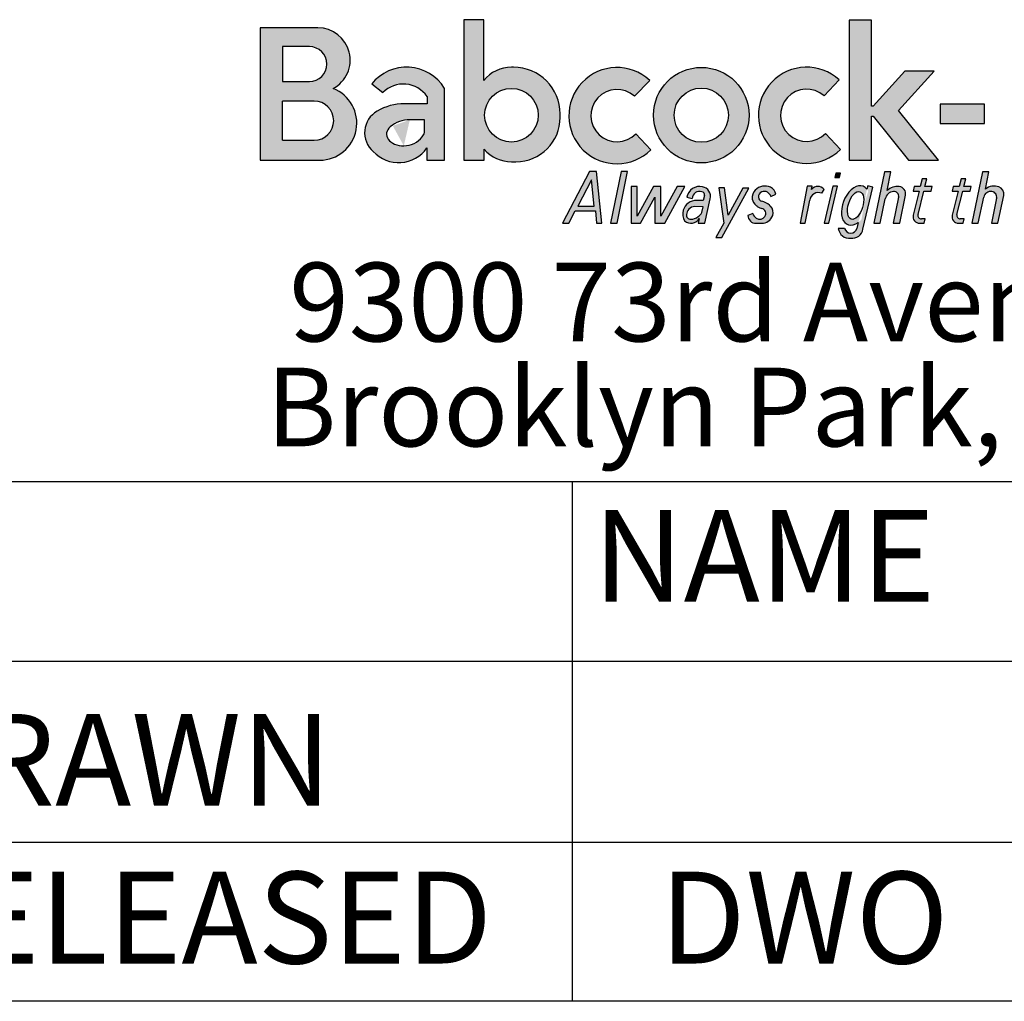
# Model space of a CAD drawing. Units: inches. Extents: x 0.1 to 10.8, y 0.2 to 8.4.
# Drawn here: x 6.9 to 7.7, y 0.4 to 1.2 of the extents above; entities that cross this region are included whole.
import ezdxf

# ---------------------------------------------------------------- set-up
doc = ezdxf.new("R2010")
doc.units = ezdxf.units.IN
doc.header["$MEASUREMENT"] = 0
doc.layers.add('BABCOCK', color=7, linetype='Continuous')
doc.layers.add('FORMAT', color=7, linetype='Continuous')
doc.styles.add('SLDTEXTSTYLE2', font='TXT', dxfattribs={"width": 0.605})
pattern_1 = [(45.0000000000001, (0, 0), (-3.535533905932744, 3.535533905932731), [0.5, -3])]

# ---------------------------------------------------------------- blocks, each defined once
blk = doc.blocks.new('SW_NOTE_2')
at = {"layer": 'FORMAT', "color": 0, "char_height": 0.06249999999999999, "attachment_point": 2, "style": 'SLDTEXTSTYLE2'}
for s, insert in [('9300 73rd Avenue North', (0.4882812499999996, 0.08056673373574787)), ('Brooklyn Park, MN 55428', (0.489265021376722, -0.002766598590485999))]:
    blk.add_mtext(s, dxfattribs=dict(at, insert=insert))

msp = doc.modelspace()

# ---------------------------------------------------------------- hatches: boundary and pattern name
at = {"layer": 'BABCOCK'}
h = msp.add_hatch(color=7, dxfattribs=at)
edge = h.paths.add_edge_path(flags=0)
edge.add_arc((7.28937260203651, 1.105554333523629), 0.02809338667556784, 90, 141.1627855572335)
edge.add_line((7.267489797533762, 1.123171973603887), (7.267489797533762, 1.1713877429735))
edge.add_line((7.267489797533762, 1.1713877429735), (7.251694976533373, 1.1713877429735))
edge.add_line((7.251694976533373, 1.1713877429735), (7.251694976533373, 1.059992689602326))
edge.add_line((7.251694976533373, 1.059992689602326), (7.26769426518057, 1.059992689602326))
edge.add_line((7.26769426518057, 1.059992689602326), (7.26769426518061, 1.068493165996689))
edge.add_arc((7.28953910633389, 1.087729132453999), 0.02910703506987164, 221.3662582317056, 270.0000000000008)
edge.add_line((7.28953910633389, 1.058622097384127), (7.292962840986697, 1.058622097384127))
edge.add_arc((7.292962840986649, 1.093794366436188), 0.03517226905206049, 270.0000000000789, 360.0000000000008)
edge.add_line((7.328135110038709, 1.093794366436188), (7.32813511003871, 1.096564012904065))
edge.add_arc((7.291051402743495, 1.096564012903981), 0.03708370729521516, 1.303656907152946e-10, 90)
edge.add_line((7.291051402743495, 1.133647720199196), (7.28937260203651, 1.133647720199196))
edge = h.paths.add_edge_path(flags=0)
edge.add_arc((7.289436285660622, 1.095572602171626), 0.02129507728472409, 0, 360)
for points in [[(7.575386767463214, 1.059848032905128), (7.575386767463214, 1.094864682688315), (7.576683598215058, 1.094864682688315), (7.604931359696221, 1.059848032905128), (7.628773608937259, 1.059848032905128), (7.596998334081205, 1.099237478760547), (7.625223381513123, 1.130535958944301), (7.60199271150148, 1.130535958944301), (7.576853509049146, 1.102659342202114), (7.575386767463214, 1.102659342202114), (7.575386767463214, 1.170977847168674), (7.557679269586054, 1.170977847168674), (7.557679269586054, 1.059848032905128)], [(7.630069450480748, 1.0890271489657), (7.665302829791915, 1.0890271489657), (7.665302829791915, 1.104441752414337), (7.630069450480748, 1.104441752414337)], [(7.381736255745929, 1.050856692544715), (7.376557253118597, 1.050856692544715), (7.368200226151762, 1.009749650693358), (7.373379228779097, 1.009749650693358)], [(7.549991844953755, 1.046023925778795), (7.550806625418301, 1.049533374648684), (7.54720383503087, 1.049533374648684), (7.546389054566324, 1.046023925778795)], [(7.391930799017254, 1.009749650693358), (7.403351906348044, 1.030525080816307), (7.403351906348044, 1.009749650693358), (7.411267525290175, 1.009749650693358), (7.427306731843771, 1.038925579553028), (7.421004939333703, 1.038925579553028), (7.40807306472963, 1.015402006101319), (7.40807306472963, 1.038925579553028), (7.402221103642024, 1.038925579553028), (7.389289229037952, 1.01540200610132), (7.389289229037952, 1.038925579553028), (7.384580581428133, 1.038925579553028), (7.384580581428133, 1.009749650693358)], [(7.458604373529889, 1.037812315581306), (7.454229491374996, 1.037812315581306), (7.45802174338688, 1.009749650693358), (7.451825235755253, 0.9984779668208013), (7.456452105316225, 0.9984779668208013), (7.477947694277731, 1.037579263524103), (7.473240347681308, 1.037579263524103), (7.461517524244924, 1.016255000290035)], [(7.548393452983653, 1.03913927999113), (7.544790662596222, 1.03913927999113), (7.537967341698871, 1.009749650693358), (7.541570132086302, 1.009749650693358)]]:
    msp.add_hatch(color=7, dxfattribs=at).paths.add_polyline_path(points, flags=0)
h = msp.add_hatch(dxfattribs=at)
h.set_pattern_fill('ACAD_ISO07W100', angle=45.0000000000001, style=0)
h.set_pattern_definition(pattern_1)
edge = h.paths.add_edge_path(flags=0)
edge.add_arc((7.135758740212418, 1.139314076543894), 0.02559594731606168, 298.0822711206835, 450.0000000000008)
edge.add_line((7.135758740212418, 1.164910023859954), (7.089882139071087, 1.164910023859954))
edge.add_line((7.089882139071087, 1.164910023859954), (7.089882139071087, 1.059849249566946))
edge.add_line((7.089882139071087, 1.059849249566946), (7.137192383998084, 1.059849249566945))
edge.add_arc((7.137192383998084, 1.08928088196563), 0.02943163239868484, 270.0000000000008, 428.8581137064889)
edge = h.paths.add_edge_path(flags=0)
edge.add_arc((7.132686646385988, 1.091218255464934), 0.01559892425565537, -90.0000000000008, 89.9999999999992, ccw=False)
edge.add_line((7.132686646385988, 1.075619331209279), (7.107495477009278, 1.075619331209279))
edge.add_line((7.107495477009278, 1.075619331209279), (7.107495477009278, 1.10681717972059))
edge.add_line((7.107495477009278, 1.10681717972059), (7.132686646385988, 1.10681717972059))
edge = h.paths.add_edge_path(flags=0)
edge.add_arc((7.129000133794276, 1.136160423772053), 0.01384526640106365, -90.0000000000008, 89.9999999999992, ccw=False)
edge.add_line((7.129000133794276, 1.122315157370989), (7.107495477009278, 1.122315157370989))
edge.add_line((7.107495477009278, 1.122315157370989), (7.107495477009278, 1.150005690173116))
edge.add_line((7.107495477009278, 1.150005690173116), (7.129000133794276, 1.150005690173116))
h = msp.add_hatch(color=7, dxfattribs=at)
edge = h.paths.add_edge_path(flags=0)
edge.add_arc((7.135758740212418, 1.139314076543894), 0.02559594731606168, 298.0822711206835, 450.0000000000008)
edge.add_line((7.135758740212418, 1.164910023859954), (7.089882139071087, 1.164910023859954))
edge.add_line((7.089882139071087, 1.164910023859954), (7.089882139071087, 1.059849249566946))
edge.add_line((7.089882139071087, 1.059849249566946), (7.137192383998084, 1.059849249566945))
edge.add_arc((7.137192383998084, 1.08928088196563), 0.02943163239868484, 270.0000000000008, 428.8581137064889)
edge = h.paths.add_edge_path(flags=0)
edge.add_arc((7.132686646385988, 1.091218255464934), 0.01559892425565537, -90.0000000000008, 89.9999999999992, ccw=False)
edge.add_line((7.132686646385988, 1.075619331209279), (7.107495477009278, 1.075619331209279))
edge.add_line((7.107495477009278, 1.075619331209279), (7.107495477009278, 1.10681717972059))
edge.add_line((7.107495477009278, 1.10681717972059), (7.132686646385988, 1.10681717972059))
edge = h.paths.add_edge_path(flags=0)
edge.add_arc((7.129000133794276, 1.136160423772053), 0.01384526640106365, -90.0000000000008, 89.9999999999992, ccw=False)
edge.add_line((7.129000133794276, 1.122315157370989), (7.107495477009278, 1.122315157370989))
edge.add_line((7.107495477009278, 1.122315157370989), (7.107495477009278, 1.150005690173116))
edge.add_line((7.107495477009278, 1.150005690173116), (7.129000133794276, 1.150005690173116))
h = msp.add_hatch(color=7, dxfattribs=at)
edge = h.paths.add_edge_path(flags=0)
edge.add_arc((7.204376117607092, 1.061830711578813), 0.04282181686886244, 90, 120.3250162606569)
edge.add_arc((7.192565448996483, 1.081644733421601), 0.01975650295974951, 119.7725789121125, 229.1239938055008)
edge.add_arc((7.199840114612736, 1.08560329078156), 0.02766387391847809, 223.0858041200616, 324.4840029044499)
edge.add_line((7.222357217551377, 1.069532509984471), (7.222357217551377, 1.059792192363738))
edge.add_line((7.222357217551377, 1.059792192363738), (7.236213162335048, 1.059792192363704))
edge.add_line((7.236213162335048, 1.059792192363704), (7.236213162335048, 1.116842759059508))
edge.add_arc((7.206080037767041, 1.098422603428449), 0.03531723842125022, 31.43713548233952, 141.4564588228675)
edge.add_line((7.178457194471541, 1.120429099241633), (7.187374386659491, 1.113569720635516))
edge.add_arc((7.203620755778787, 1.097370677957623), 0.02294239510688935, 34.648657872118804, 135.0835743261803, ccw=False)
edge.add_line((7.222494405122813, 1.110414406476699), (7.222494405122767, 1.104652528447675))
edge.add_line((7.222494405122767, 1.104652528447675), (7.204376117607092, 1.104652528447675))
edge = h.paths.add_edge_path(flags=0)
edge.add_ellipse((7.203882272225085, 1.080620514811848), major_axis=(-0.01365977502611226, -9.701431373056672e-05), ratio=0.6838746540250179, start_angle=-38.50194576442698, end_angle=89.99999999999818, ccw=False)
edge.add_arc((7.208734591608549, 1.067128711705283), 0.02475267053065739, 89.9999999999992, 129.0185422651363, ccw=False)
edge.add_line((7.208734591608549, 1.091881382235941), (7.220506693857625, 1.091881382235941))
edge.add_line((7.220506693857625, 1.091881382235941), (7.220506693857625, 1.081766001471613))
edge.add_arc((7.207922942856515, 1.086858018540653), 0.01357495587798819, 322.02513211444375, 337.96927366550165, ccw=False)
edge.add_arc((7.203815199686821, 1.090064438577959), 0.01878597146075092, 270.4069186543883, 322.0251321144432, ccw=False)
h = msp.add_hatch(color=7, dxfattribs=at)
edge = h.paths.add_edge_path(flags=0)
edge.add_arc((7.373281071781595, 1.095206960258312), 0.02074797288884579, 48.10602709561928, 316.2730300200571)
edge.add_line((7.388274425442041, 1.080865491539625), (7.400194787615989, 1.068067078744635))
edge.add_arc((7.373281071781595, 1.095206960258312), 0.03822199979842688, 47.17474411461143, 314.7602701039166, ccw=False)
edge.add_line((7.399263036676316, 1.123240132907881), (7.387135618974496, 1.110651373522531))
h = msp.add_hatch(color=7, dxfattribs=at)
edge = h.paths.add_edge_path(flags=0)
edge.add_arc((7.440253416348325, 1.095578041354048), 0.0379287776016065, 0, 360)
edge = h.paths.add_edge_path(flags=0)
edge.add_arc((7.440253416348325, 1.095578041354048), 0.02152714404415513, 0, 360)
h = msp.add_hatch(color=7, dxfattribs=at)
edge = h.paths.add_edge_path(flags=0)
edge.add_arc((7.523891213289529, 1.095483134779797), 0.03822199979842773, 47.17474411461221, 314.7602701039168)
edge.add_line((7.550804929123923, 1.068343253266119), (7.538884566949974, 1.081141666061108))
edge.add_arc((7.523891213289529, 1.095483134779797), 0.02074797288884703, 48.10602709561658, 316.2730300200536, ccw=False)
edge.add_line((7.537745760482431, 1.110927548044016), (7.549873178184249, 1.123516307429365))
h = msp.add_hatch(dxfattribs=at)
h.set_pattern_fill('ACAD_ISO07W100', angle=45.0000000000001, style=0)
h.set_pattern_definition(pattern_1)
h.paths.add_polyline_path([(7.340040604371843, 1.019538509134252), (7.356150590620235, 1.019538509134252), (7.357113244172637, 1.009749650693358), (7.361164379040619, 1.009749650693358), (7.357113244172634, 1.050944102891404), (7.351325908646944, 1.050944102891404), (7.329970781965799, 1.009749650693358), (7.334966078533654, 1.009749650693358)], flags=0)
h.paths.add_polyline_path([(7.355055876093082, 1.023469670818872), (7.342211380672468, 1.023469670818872), (7.353007767473893, 1.044296109670933)], flags=0)
h = msp.add_hatch(color=7, dxfattribs=at)
h.paths.add_polyline_path([(7.340040604371843, 1.019538509134252), (7.356150590620235, 1.019538509134252), (7.357113244172637, 1.009749650693358), (7.361164379040619, 1.009749650693358), (7.357113244172634, 1.050944102891404), (7.351325908646944, 1.050944102891404), (7.329970781965799, 1.009749650693358), (7.334966078533654, 1.009749650693358)], flags=0)
h.paths.add_polyline_path([(7.355055876093082, 1.023469670818872), (7.342211380672468, 1.023469670818872), (7.353007767473893, 1.044296109670933)], flags=0)
h = msp.add_hatch(color=7, dxfattribs=at)
edge = h.paths.add_edge_path(flags=0)
edge.add_arc((7.593662271972598, 1.027593564151263), 0.007434544938575591, 95.71118574298349, 168.365283769329)
edge.add_line((7.586380482888007, 1.029092899394374), (7.582397668478416, 1.009749650693358))
edge.add_line((7.582397668478416, 1.009749650693358), (7.577250132733109, 1.009749650693358))
edge.add_line((7.577250132733109, 1.009749650693358), (7.585665945142103, 1.050622545010558))
edge.add_line((7.585665945142103, 1.050622545010558), (7.590813480887407, 1.050622545010558))
edge.add_line((7.590813480887407, 1.050622545010558), (7.587785436365795, 1.035916306598277))
edge.add_arc((7.596230064401911, 1.025482145740128), 0.01342324310597403, 84.67035683039842, 128.9841146463135, ccw=False)
edge.add_arc((7.596955971467233, 1.033263413909629), 0.005608188698410576, -11.634716229806372, 84.67035683039882, ccw=False)
edge.add_line((7.602448930025685, 1.032132402525018), (7.597840275714353, 1.009749650693441))
edge.add_line((7.597840275714353, 1.009749650693441), (7.592692739969046, 1.009749650693441))
edge.add_line((7.592692739969046, 1.009749650693441), (7.596966484137926, 1.030505851671337))
edge.add_arc((7.593295416877008, 1.031261731917274), 0.003748078144913953, 348.3652837693473, 455.7111857429853)
h = msp.add_hatch(color=7, dxfattribs=at)
edge = h.paths.add_edge_path(flags=0)
edge.add_arc((7.670218535601041, 1.029282108442001), 0.005776279618821305, 80.8883274979661, 168.3652837693144)
edge.add_line((7.664560939846978, 1.030447018961492), (7.660299309453185, 1.009749650693358))
edge.add_line((7.660299309453185, 1.009749650693358), (7.655151773707879, 1.009749650693358))
edge.add_line((7.655151773707879, 1.009749650693358), (7.663567586116873, 1.050622545010558))
edge.add_line((7.663567586116873, 1.050622545010558), (7.668715121862177, 1.050622545010558))
edge.add_line((7.668715121862177, 1.050622545010558), (7.665897846118673, 1.036939942769604))
edge.add_arc((7.672822404648113, 1.028181867162582), 0.01116482866711119, 69.57593489814712, 128.3316031767362, ccw=False)
edge.add_arc((7.674656464907685, 1.033107173670149), 0.005909124981701359, -11.634716226880528, 69.57593490021469, ccw=False)
edge.add_line((7.68044417648218, 1.031915472037915), (7.675880188601191, 1.009749650693638))
edge.add_line((7.675880188601191, 1.009749650693638), (7.670732652855714, 1.009749650693638))
edge.add_line((7.670732652855714, 1.009749650693638), (7.674827301547299, 1.029636042536813))
edge.add_arc((7.670420816791439, 1.030543346746478), 0.004498923074748131, 348.3652837733589, 440.8883274979576)
h = msp.add_hatch(color=7, dxfattribs=at)
edge = h.paths.add_edge_path(flags=0)
edge.add_arc((7.615042045568701, 1.016042350342229), 0.002736500115322966, 166.1303135614752, 269.9999999978622)
edge.add_line((7.615042045568599, 1.013305850226867), (7.618154954211844, 1.013305850226867))
edge.add_line((7.618154954211844, 1.013305850226867), (7.617276880253034, 1.009749650693358))
edge.add_line((7.617276880253034, 1.009749650693358), (7.613601508512504, 1.009749650693356))
edge.add_arc((7.613601508512504, 1.01491423896291), 0.005164588269554161, 166.1303135614856, 270, ccw=False)
edge.add_line((7.608587501852564, 1.016152265298699), (7.613328810840661, 1.035354566700496))
edge.add_line((7.613328810840661, 1.035354566700496), (7.608447037611805, 1.035354566700496))
edge.add_line((7.608447037611805, 1.035354566700496), (7.609325111570716, 1.038910766234082))
edge.add_line((7.609325111570716, 1.038910766234082), (7.614206884799572, 1.038910766234082))
edge.add_line((7.614206884799572, 1.038910766234082), (7.615749943170846, 1.045160152637747))
edge.add_line((7.615749943170846, 1.045160152637747), (7.619412943170846, 1.045160152637747))
edge.add_line((7.619412943170846, 1.045160152637747), (7.617869884799572, 1.038910766234082))
edge.add_line((7.617869884799572, 1.038910766234082), (7.62371257079319, 1.038910766234082))
edge.add_line((7.62371257079319, 1.038910766234082), (7.62283449683428, 1.035354566700496))
edge.add_line((7.62283449683428, 1.035354566700496), (7.616991810840662, 1.035354566700496))
edge.add_line((7.616991810840662, 1.035354566700496), (7.612385332373605, 1.01669832890892))
h = msp.add_hatch(color=7, dxfattribs=at)
edge = h.paths.add_edge_path(flags=0)
edge.add_arc((7.644563286988754, 1.01491423896291), 0.005164588269553629, 166.130313561484, 270.0000000000008)
edge.add_line((7.644563286988754, 1.009749650693358), (7.648238658729284, 1.009749650693358))
edge.add_line((7.648238658729284, 1.009749650693358), (7.649116732688102, 1.013305850226905))
edge.add_line((7.649116732688102, 1.013305850226905), (7.646003824044859, 1.013305850226924))
edge.add_arc((7.646003824044953, 1.016042350342229), 0.00273650011530451, 166.1303135614789, 269.9999999980474, ccw=False)
edge.add_line((7.643347110849856, 1.01669832890892), (7.647953589316911, 1.035354566700496))
edge.add_line((7.647953589316911, 1.035354566700496), (7.653796275310529, 1.035354566700496))
edge.add_line((7.653796275310529, 1.035354566700496), (7.65467434926944, 1.038910766234082))
edge.add_line((7.65467434926944, 1.038910766234082), (7.648831663275822, 1.038910766234082))
edge.add_line((7.648831663275822, 1.038910766234082), (7.650374721647096, 1.045160152637747))
edge.add_line((7.650374721647096, 1.045160152637747), (7.646711721647099, 1.045160152637747))
edge.add_line((7.646711721647099, 1.045160152637747), (7.645168663275822, 1.038910766234082))
edge.add_line((7.645168663275822, 1.038910766234082), (7.640286890046966, 1.038910766234082))
edge.add_line((7.640286890046966, 1.038910766234082), (7.639408816088054, 1.035354566700495))
edge.add_line((7.639408816088054, 1.035354566700495), (7.644290589316913, 1.035354566700495))
edge.add_line((7.644290589316913, 1.035354566700495), (7.639549280328815, 1.016152265298699))
h = msp.add_hatch(color=7, dxfattribs=at)
edge = h.paths.add_edge_path(flags=0)
edge.add_arc((7.436552908380458, 1.016830489847411), 0.01113140618537246, 90, 163.0437830153655)
edge.add_arc((7.436795849603543, 1.017247373837175), 0.01125200996662936, 165.4357686467199, 209.8079811479226)
edge.add_arc((7.432032677729344, 1.017265982770737), 0.007516332077378009, 228.2993632976123, 331.1781919428447)
edge.add_line((7.438617911019546, 1.013642455426972), (7.437724480424945, 1.009749650693358))
edge.add_line((7.437724480424945, 1.009749650693358), (7.442934052311152, 1.009749650693358))
edge.add_line((7.442934052311152, 1.009749650693358), (7.447383368133721, 1.029135955348842))
edge.add_arc((7.439541500720957, 1.030935728197673), 0.008045748369589285, 347.0740008752949, 437.4826255467029)
edge.add_arc((7.439036585034414, 1.028661464642378), 0.01037538666113933, 77.48262554670397, 170.0692857517224)
edge.add_line((7.428816652589463, 1.03045077433854), (7.433055766119679, 1.029477863036524))
edge.add_arc((7.43880305148625, 1.029349550561434), 0.005748717524462135, 69.88593749932238, 178.7210410291643, ccw=False)
edge.add_arc((7.440521491039985, 1.03244881196214), 0.002313328027510636, -12.92599912216491, 83.58445520376557, ccw=False)
edge.add_line((7.442776198848521, 1.031931338038975), (7.441865179371703, 1.027961896032783))
edge.add_line((7.441865179371703, 1.027961896032783), (7.436552908380458, 1.027961896032783))
edge = h.paths.add_edge_path(flags=0)
edge.add_arc((7.430390887625385, 1.024825114758767), 0.01224894973906366, 306.9166280643251, 327.38645730390004, ccw=False)
edge.add_arc((7.431581059402078, 1.023240912527214), 0.01026748422876586, 271.425279623009, 306.91662806433106, ccw=False)
edge.add_arc((7.431753359602259, 1.016315929011796), 0.003340357548258756, 172.8755440296532, 271.4252796229962, ccw=False)
edge.add_arc((7.435910783250096, 1.01579629235258), 0.007530130053443347, 137.2202843339061, 172.8755440296566, ccw=False)
edge.add_arc((7.43508206723514, 1.016563147006583), 0.006401043567025979, 88.75463573322838, 137.2202843339092, ccw=False)
edge.add_line((7.43522118748664, 1.02296267857558), (7.441763568910297, 1.022820452892458))
edge.add_line((7.441763568910297, 1.022820452892458), (7.440708484546464, 1.018223299592903))
h = msp.add_hatch(color=7, dxfattribs=at)
edge = h.paths.add_edge_path(flags=0)
edge.add_arc((7.487281180428337, 1.019225595147723), 0.006404112151162569, 194.2077517987996, 238.6713887855781)
edge.add_arc((7.486622419152515, 1.018143341007639), 0.005137131313795245, 238.67138878558, 325.0901491000977)
edge.add_arc((7.487492160912587, 1.017536378417089), 0.004076539820566129, 325.0901491010164, 441.3780918332088)
edge.add_arc((7.488989809218729, 1.027413571179863), 0.005913549634569163, 235.825614591599, 261.3780918296212, ccw=False)
edge.add_arc((7.50862198020002, 1.056329231775996), 0.04086405127831663, 232.5408560078209, 235.82561458717362, ccw=False)
edge.add_arc((7.488579267752996, 1.030170459301646), 0.007909663109233647, 188.6421684214278, 232.5408560112779, ccw=False)
edge.add_arc((7.488976924667582, 1.030230898649722), 0.008311886848603919, 134.7427355252075, 188.6421684218868, ccw=False)
edge.add_arc((7.490844529855726, 1.028346446188761), 0.01096501900068418, 66.76973911898477, 134.7427355251306, ccw=False)
edge.add_arc((7.492384199682934, 1.031933531600788), 0.007061461017255063, 6.722476511826073, 66.76973911898352, ccw=False)
edge.add_line((7.499397111774877, 1.032760148615426), (7.495575515055227, 1.030894142333558))
edge.add_arc((7.490197509121436, 1.02951154975669), 0.005552883040142415, 14.41754300859444, 110.4980083625605)
edge.add_arc((7.489687423466265, 1.030875980398407), 0.004096223041492062, 110.4980083652461, 187.1096919276613)
edge.add_arc((7.489353871504113, 1.030834377006407), 0.003760086531011623, 187.1096919277916, 255.8592946902006)
edge.add_arc((7.484998293468702, 1.013546086375896), 0.01406843143732713, 48.46310254923418, 75.85929469000808, ccw=False)
edge.add_arc((7.316747357034192, 0.8236195934835768), 0.267801461044167, 48.24057750455921, 48.46310254922679, ccw=False)
edge.add_arc((7.490554165662183, 1.018289218237111), 0.006831980975848184, -20.583566575927875, 48.24057750421139, ccw=False)
edge.add_arc((7.488088852946501, 1.019215061458954), 0.009465410765597189, 270, 339.4164334237693, ccw=False)
edge.add_line((7.488088852946501, 1.009749650693357), (7.483662497051372, 1.009749650693356))
edge.add_arc((7.483662497051458, 1.016186451996088), 0.006436801302731874, 183.2709445551908, 269.999999999241, ccw=False)
edge.add_line((7.477236182072262, 1.015819182614009), (7.481072956284282, 1.017653779184629))
h = msp.add_hatch(color=7, dxfattribs=at)
edge = h.paths.add_edge_path(flags=0)
edge.add_arc((7.533451375564544, 1.026885573696593), 0.007232755119966407, 69.38646023445287, 169.3972336803269)
edge.add_line((7.526342109130854, 1.028216392016353), (7.52288522959368, 1.009749650693358))
edge.add_line((7.52288522959368, 1.009749650693358), (7.518761760505751, 1.009749650693358))
edge.add_line((7.518761760505751, 1.009749650693358), (7.524272011090057, 1.039185554105959))
edge.add_line((7.524272011090057, 1.039185554105959), (7.528395480177984, 1.039185554105959))
edge.add_line((7.528395480177984, 1.039185554105959), (7.527904221219045, 1.036561235838643))
edge.add_arc((7.532875405832073, 1.032824178800305), 0.006219185779875642, 37.82836189646622, 143.066213210234, ccw=False)
edge.add_line((7.537787639182144, 1.036638393697116), (7.535997759888098, 1.033655261540368))
h = msp.add_hatch(color=7, dxfattribs=at)
edge = h.paths.add_edge_path(flags=0)
edge.add_arc((7.558930040744994, 1.006889206564747), 0.005035337027232249, 193.1996166425666, 346.7395739934854)
edge.add_line((7.563831123275861, 1.005734213489682), (7.564932662418538, 1.01040847030195))
edge.add_ellipse((7.562824113819925, 1.023904202304353), major_axis=(0.006284642478374628, 0.0151337225716661), ratio=0.6183906330246044, start_angle=-19.038025744381002, end_angle=224.6633306312726, ccw=False)
edge.add_line((7.571817719354208, 1.036942430153186), (7.572406970349355, 1.039442850130551))
edge.add_line((7.572406970349355, 1.039442850130551), (7.576531329628871, 1.038470900285407))
edge.add_line((7.576531329628871, 1.038470900285407), (7.568668194731198, 1.005104576351277))
edge.add_arc((7.560203669095267, 1.006374255196711), 0.008559221846165472, 261.4692343900526, 351.4692343897582, ccw=False)
edge.add_arc((7.557928827830593, 1.006744578193288), 0.008891844681991331, 186.4907716361485, 276.49077163456536, ccw=False)
edge.add_line((7.549093979198097, 1.005739415773761), (7.554027735153238, 1.005739415773841))
edge = h.paths.add_edge_path(flags=0)
edge.add_ellipse((7.562824113819925, 1.023904202304353), major_axis=(0.003414192090867849, 0.01093805984666755), ratio=0.499954330948315, start_angle=0, end_angle=360)

# ---------------------------------------------------------------- linework, layer by layer
at = {"color": 8, "linetype": 'Continuous', "lineweight": 0}
msp.add_line((10.629927, 0.392073170731704), (0.3299269999999985, 0.3920731707317028), dxfattribs=at)
at = {"layer": 'BABCOCK', "color": 196}
for p, q in [((7.267489797533762, 1.1713877429735), (7.251694976533373, 1.1713877429735)), ((7.251694976533373, 1.1713877429735), (7.251694976533373, 1.059992689602326)), ((7.267489797533762, 1.123171973603887), (7.267489797533762, 1.1713877429735)), ((7.575386767463213, 1.170977847168674), (7.557679269586054, 1.170977847168674)), ((7.557679269586054, 1.170977847168674), (7.557679269586054, 1.059848032905128)), ((7.575386767463213, 1.102659342202114), (7.575386767463213, 1.170977847168674)), ((7.135758740212418, 1.164910023859954), (7.089882139071087, 1.164910023859954)), ((7.089882139071087, 1.164910023859954), (7.089882139071087, 1.059849249566946)), ((7.129000133794274, 1.150005690173116), (7.107495477009278, 1.150005690173116)), ((7.107495477009278, 1.150005690173116), (7.107495477009278, 1.122315157370989)), ((7.291051402743495, 1.133647720199196), (7.289372602036509, 1.133647720199196)), ((7.601992711501478, 1.130535958944301), (7.576853509049146, 1.102659342202114)), ((7.596998334081204, 1.099237478760547), (7.625223381513123, 1.130535958944301)), ((7.625223381513123, 1.130535958944301), (7.601992711501478, 1.130535958944301)), ((7.107495477009278, 1.122315157370989), (7.129000133794274, 1.122315157370989)), ((7.178457194471541, 1.120429099241633), (7.187374386659491, 1.113569720635517)), ((7.387135618974496, 1.110651373522531), (7.399263036676316, 1.123240132907881)), ((7.537745760482431, 1.110927548044016), (7.549873178184249, 1.123516307429365)), ((7.236213162335048, 1.059792192363704), (7.236213162335048, 1.116842759059507)), ((7.132686646385988, 1.10681717972059), (7.107495477009278, 1.10681717972059)), ((7.107495477009278, 1.075619331209279), (7.107495477009278, 1.10681717972059)), ((7.222494405122767, 1.104652528447675), (7.204376117607091, 1.104652528447675)), ((7.222494405122811, 1.110414406476699), (7.222494405122767, 1.104652528447675)), ((7.328135110038708, 1.093794366436188), (7.328135110038708, 1.096564012904065)), ((7.576853509049146, 1.102659342202114), (7.575386767463213, 1.102659342202114)), ((7.628773608937259, 1.059848032905128), (7.596998334081204, 1.099237478760547)), ((7.220506693857625, 1.091881382235941), (7.208734591608549, 1.091881382235941)), ((7.220506693857625, 1.081766001471613), (7.220506693857625, 1.091881382235941)), ((7.575386767463213, 1.094864682688315), (7.576683598215058, 1.094864682688315)), ((7.575386767463213, 1.059848032905128), (7.575386767463213, 1.094864682688315)), ((7.576683598215058, 1.094864682688315), (7.604931359696219, 1.059848032905128)), ((7.400194787615989, 1.068067078744636), (7.388274425442041, 1.080865491539625)), ((7.550804929123923, 1.068343253266119), (7.538884566949974, 1.081141666061108)), ((7.107495477009278, 1.075619331209279), (7.132686646385988, 1.075619331209279)), ((7.222357217551377, 1.069532509984471), (7.222357217551377, 1.059792192363738)), ((7.26769426518057, 1.059992689602326), (7.26769426518061, 1.068493165996689)), ((7.089882139071087, 1.059849249566946), (7.137192383998083, 1.059849249566946)), ((7.222357217551377, 1.059792192363738), (7.236213162335048, 1.059792192363704)), ((7.251694976533373, 1.059992689602326), (7.26769426518057, 1.059992689602326)), ((7.28953910633389, 1.058622097384127), (7.292962840986696, 1.058622097384127)), ((7.557679269586054, 1.059848032905128), (7.575386767463213, 1.059848032905128)), ((7.604931359696219, 1.059848032905128), (7.628773608937259, 1.059848032905128)), ((7.351325908646943, 1.050944102891404), (7.329970781965799, 1.009749650693358)), ((7.357113244172633, 1.050944102891404), (7.351325908646943, 1.050944102891404)), ((7.361164379040619, 1.009749650693358), (7.357113244172633, 1.050944102891404)), ((7.376557253118596, 1.050856692544715), (7.368200226151762, 1.009749650693358)), ((7.373379228779096, 1.009749650693358), (7.381736255745929, 1.050856692544715)), ((7.381736255745929, 1.050856692544715), (7.376557253118596, 1.050856692544715)), ((7.547203835030869, 1.049533374648684), (7.546389054566324, 1.046023925778795)), ((7.550806625418301, 1.049533374648684), (7.547203835030869, 1.049533374648684)), ((7.549991844953755, 1.046023925778795), (7.550806625418301, 1.049533374648684)), ((7.585665945142103, 1.050622545010558), (7.577250132733108, 1.009749650693358)), ((7.590813480887407, 1.050622545010558), (7.585665945142103, 1.050622545010558)), ((7.587785436365795, 1.035916306598277), (7.590813480887407, 1.050622545010558)), ((7.663567586116871, 1.050622545010558), (7.655151773707879, 1.009749650693358)), ((7.668715121862177, 1.050622545010558), (7.663567586116871, 1.050622545010558)), ((7.665897846118672, 1.036939942769603), (7.668715121862177, 1.050622545010558)), ((7.353007767473891, 1.044296109670933), (7.342211380672468, 1.023469670818872)), ((7.355055876093082, 1.023469670818872), (7.353007767473891, 1.044296109670933)), ((7.546389054566324, 1.046023925778795), (7.549991844953755, 1.046023925778795)), ((7.615749943170845, 1.045160152637747), (7.614206884799572, 1.038910766234082)), ((7.619412943170845, 1.045160152637747), (7.615749943170845, 1.045160152637747)), ((7.617869884799572, 1.038910766234082), (7.619412943170845, 1.045160152637747)), ((7.646711721647098, 1.045160152637747), (7.645168663275822, 1.038910766234082)), ((7.650374721647095, 1.045160152637747), (7.646711721647098, 1.045160152637747)), ((7.648831663275822, 1.038910766234082), (7.650374721647095, 1.045160152637747)), ((7.389289229037951, 1.038925579553028), (7.384580581428132, 1.038925579553028)), ((7.384580581428132, 1.038925579553028), (7.384580581428132, 1.009749650693358)), ((7.402221103642024, 1.038925579553028), (7.389289229037951, 1.01540200610132)), ((7.389289229037951, 1.01540200610132), (7.389289229037951, 1.038925579553028)), ((7.40807306472963, 1.038925579553028), (7.402221103642024, 1.038925579553028)), ((7.421004939333703, 1.038925579553028), (7.40807306472963, 1.015402006101319)), ((7.40807306472963, 1.015402006101319), (7.40807306472963, 1.038925579553028)), ((7.411267525290175, 1.009749650693358), (7.42730673184377, 1.038925579553028)), ((7.42730673184377, 1.038925579553028), (7.421004939333703, 1.038925579553028)), ((7.454229491374996, 1.037812315581306), (7.45802174338688, 1.009749650693358)), ((7.458604373529889, 1.037812315581306), (7.454229491374996, 1.037812315581306)), ((7.456452105316224, 0.9984779668208013), (7.477947694277731, 1.037579263524103)), ((7.461517524244923, 1.016255000290035), (7.458604373529889, 1.037812315581306)), ((7.473240347681308, 1.037579263524103), (7.461517524244923, 1.016255000290035)), ((7.477947694277731, 1.037579263524103), (7.473240347681308, 1.037579263524103)), ((7.495575515055226, 1.030894142333558), (7.499397111774876, 1.032760148615426)), ((7.524272011090057, 1.039185554105959), (7.51876176050575, 1.009749650693358)), ((7.528395480177984, 1.039185554105959), (7.524272011090057, 1.039185554105959)), ((7.527904221219045, 1.036561235838643), (7.528395480177984, 1.039185554105959)), ((7.535997759888098, 1.033655261540368), (7.537787639182143, 1.036638393697116)), ((7.544790662596222, 1.03913927999113), (7.537967341698871, 1.009749650693358)), ((7.541570132086302, 1.009749650693358), (7.548393452983653, 1.03913927999113)), ((7.548393452983653, 1.03913927999113), (7.544790662596222, 1.03913927999113)), ((7.568668194731198, 1.005104576351277), (7.57653132962887, 1.038470900285407)), ((7.572406970349354, 1.039442850130551), (7.571817719354208, 1.036942430153186)), ((7.57653132962887, 1.038470900285407), (7.572406970349354, 1.039442850130551)), ((7.609325111570716, 1.038910766234082), (7.608447037611805, 1.035354566700496)), ((7.608447037611805, 1.035354566700496), (7.613328810840661, 1.035354566700496)), ((7.613328810840661, 1.035354566700496), (7.608587501852564, 1.016152265298699)), ((7.614206884799572, 1.038910766234082), (7.609325111570716, 1.038910766234082)), ((7.612385332373605, 1.01669832890892), (7.616991810840662, 1.035354566700496)), ((7.616991810840662, 1.035354566700496), (7.62283449683428, 1.035354566700496)), ((7.62371257079319, 1.038910766234082), (7.617869884799572, 1.038910766234082)), ((7.62283449683428, 1.035354566700496), (7.62371257079319, 1.038910766234082)), ((7.640286890046966, 1.038910766234082), (7.639408816088054, 1.035354566700495)), ((7.639408816088054, 1.035354566700495), (7.644290589316912, 1.035354566700495)), ((7.644290589316912, 1.035354566700495), (7.639549280328814, 1.016152265298699)), ((7.645168663275822, 1.038910766234082), (7.640286890046966, 1.038910766234082)), ((7.643347110849855, 1.01669832890892), (7.647953589316911, 1.035354566700496)), ((7.647953589316911, 1.035354566700496), (7.653796275310529, 1.035354566700496)), ((7.65467434926944, 1.038910766234082), (7.648831663275822, 1.038910766234082)), ((7.653796275310529, 1.035354566700496), (7.65467434926944, 1.038910766234082)), ((7.391930799017254, 1.009749650693358), (7.403351906348044, 1.030525080816307)), ((7.403351906348044, 1.030525080816307), (7.403351906348044, 1.009749650693358)), ((7.428816652589463, 1.03045077433854), (7.43305576611968, 1.029477863036524)), ((7.441865179371702, 1.027961896032783), (7.436552908380458, 1.027961896032783)), ((7.44277619884852, 1.031931338038975), (7.441865179371702, 1.027961896032783)), ((7.442934052311152, 1.009749650693358), (7.447383368133721, 1.029135955348841)), ((7.52288522959368, 1.009749650693358), (7.526342109130854, 1.028216392016353)), ((7.582397668478416, 1.009749650693358), (7.586380482888006, 1.029092899394374)), ((7.596966484137926, 1.030505851671337), (7.592692739969046, 1.009749650693441)), ((7.597840275714352, 1.009749650693441), (7.602448930025685, 1.032132402525018)), ((7.660299309453184, 1.009749650693358), (7.664560939846978, 1.030447018961492)), ((7.674827301547293, 1.029636042536815), (7.670732652855714, 1.009749650693638)), ((7.67588018860119, 1.009749650693638), (7.68044417648218, 1.031915472037915)), ((7.334966078533654, 1.009749650693358), (7.340040604371842, 1.019538509134252)), ((7.340040604371842, 1.019538509134252), (7.356150590620235, 1.019538509134252)), ((7.342211380672468, 1.023469670818872), (7.355055876093082, 1.023469670818872)), ((7.356150590620235, 1.019538509134252), (7.357113244172637, 1.009749650693358)), ((7.441763568910297, 1.022820452892458), (7.43522118748664, 1.022962678575581)), ((7.440708484546464, 1.018223299592903), (7.441763568910297, 1.022820452892458)), ((7.481072956284282, 1.017653779184628), (7.47723618207226, 1.015819182614009)), ((7.329970781965799, 1.009749650693358), (7.334966078533654, 1.009749650693358)), ((7.357113244172637, 1.009749650693358), (7.361164379040619, 1.009749650693358)), ((7.368200226151762, 1.009749650693358), (7.373379228779096, 1.009749650693358)), ((7.384580581428132, 1.009749650693358), (7.391930799017254, 1.009749650693358)), ((7.403351906348044, 1.009749650693358), (7.411267525290175, 1.009749650693358)), ((7.438617911019545, 1.013642455426972), (7.437724480424945, 1.009749650693358)), ((7.437724480424945, 1.009749650693358), (7.442934052311152, 1.009749650693358)), ((7.45802174338688, 1.009749650693358), (7.451825235755252, 0.9984779668208013)), ((7.483662497051371, 1.009749650693357), (7.488088852946501, 1.009749650693357)), ((7.51876176050575, 1.009749650693358), (7.52288522959368, 1.009749650693358)), ((7.537967341698871, 1.009749650693358), (7.541570132086302, 1.009749650693358)), ((7.564932662418541, 1.010408470301948), (7.563831123275861, 1.005734213489682)), ((7.577250132733108, 1.009749650693358), (7.582397668478416, 1.009749650693358)), ((7.592692739969046, 1.009749650693441), (7.597840275714352, 1.009749650693441)), ((7.613601508512503, 1.009749650693358), (7.617276880253034, 1.009749650693358)), ((7.618154954211844, 1.013305850226867), (7.615042045568598, 1.013305850226867)), ((7.617276880253034, 1.009749650693358), (7.618154954211844, 1.013305850226867)), ((7.644563286988754, 1.009749650693358), (7.648238658729284, 1.009749650693358)), ((7.649116732688102, 1.013305850226905), (7.646003824044859, 1.013305850226905)), ((7.648238658729284, 1.009749650693358), (7.649116732688102, 1.013305850226905)), ((7.655151773707879, 1.009749650693358), (7.660299309453184, 1.009749650693358)), ((7.670732652855714, 1.009749650693638), (7.67588018860119, 1.009749650693638)), ((7.554027735153237, 1.005739415773841), (7.549093979198097, 1.005739415773761)), ((7.451825235755252, 0.9984779668208013), (7.456452105316224, 0.9984779668208013))]:
    msp.add_line(p, q, dxfattribs=at)
at = {"layer": 'BABCOCK', "color": 56}
for p, q in [((7.665302829791915, 1.104441752414336), (7.630069450480746, 1.104441752414336)), ((7.630069450480746, 1.104441752414336), (7.630069450480746, 1.0890271489657)), ((7.665302829791915, 1.0890271489657), (7.665302829791915, 1.104441752414336)), ((7.630069450480746, 1.0890271489657), (7.665302829791915, 1.0890271489657))]:
    msp.add_line(p, q, dxfattribs=at)
at = {"layer": 'BABCOCK', "color": 196}
for centre, radius in [((7.440253416348324, 1.095578041354048), 0.03792877760160747), ((7.289436285660622, 1.095572602171626), 0.02129507728472404), ((7.440253416348324, 1.095578041354048), 0.02152714404415505)]:
    msp.add_circle(centre, radius, dxfattribs=at)
for centre, radius, start, end in [((7.135758740212418, 1.139314076543894), 0.02559594731606314, 298.0822711206842, 90), ((7.129000133794274, 1.136160423772053), 0.0138452664010642, 270.0000000000008, 90), ((7.206080037767041, 1.098422603428449), 0.03531723842125023, 31.43713548233891, 141.4564588228675), ((7.289372602036509, 1.105554333523629), 0.02809338667556723, 90, 141.1627855572323), ((7.291051402743495, 1.09656401290398), 0.03708370729521571, 1.307087583224464e-10, 90), ((7.373281071781595, 1.095206960258312), 0.03822199979842766, 47.17474411461198, 314.7602701039181), ((7.523891213289529, 1.095483134779796), 0.03822199979842798, 47.17474411461244, 314.760270103917), ((7.203620755778786, 1.097370677957623), 0.02294239510688909, 34.64865787212089, 135.0835743261784), ((7.137192383998083, 1.08928088196563), 0.02943163239868553, 270.0000000000008, 68.85811370648695), ((7.373281071781595, 1.095206960258312), 0.02074797288884647, 48.10602709561928, 316.2730300200571), ((7.523891213289529, 1.095483134779796), 0.02074797288884722, 48.10602709561786, 316.2730300200544), ((7.132686646385988, 1.091218255464934), 0.01559892425565557, 270.0000000000008, 90), ((7.204376117607091, 1.061830711578812), 0.04282181686886265, 90, 120.3250162606567), ((7.192565448996483, 1.081644733421601), 0.01975650295975004, 119.7725789121147, 229.1239938055008), ((7.208734591608549, 1.067128711705283), 0.02475267053065735, 90, 129.0185422651371), ((7.292962840986648, 1.093794366436188), 0.03517226905206083, 270.0000000000804, 0), ((7.207922942856514, 1.086858018540653), 0.01357495587798955, 322.0251321144476, 337.9692736655039), ((7.203815199686821, 1.090064438577959), 0.01878597146075087, 270.4069186543891, 322.0251321144445), ((7.199840114612736, 1.08560329078156), 0.02766387391847836, 223.0858041200616, 324.4840029044499), ((7.28953910633389, 1.087729132453999), 0.02910703506987188, 221.3662582317056, 270.0000000000008), ((7.439036585034414, 1.028661464642378), 0.01037538666113962, 77.48262554670343, 170.0692857517224), ((7.43880305148625, 1.029349550561434), 0.005748717524462694, 69.88593749925202, 178.7210410291649), ((7.440521491039985, 1.03244881196214), 0.002313328027544935, 347.0740008778371, 83.5844552038005), ((7.439541500720956, 1.030935728197673), 0.008045748369590745, 347.0740008752932, 77.48262554669517), ((7.488976924667581, 1.030230898649722), 0.008311886848604205, 134.7427355252127, 188.6421684218886), ((7.490844529855726, 1.028346446188761), 0.01096501900068523, 66.76973911899078, 134.742735525138), ((7.489687423466265, 1.030875980398407), 0.004096223041492618, 110.4980083652588, 187.1096919276644), ((7.490197509121436, 1.02951154975669), 0.005552883040142493, 14.41754300859894, 110.4980083625699), ((7.492384199682933, 1.031933531600788), 0.007061461017255476, 6.722476511826876, 66.7697391189858), ((7.533451375564544, 1.026885573696593), 0.007232755119966646, 69.38646023445287, 169.3972336803269), ((7.532875405832073, 1.032824178800305), 0.006219185779875312, 37.82836189647207, 143.0662132102348), ((7.593662271972598, 1.027593564151263), 0.007434544938577039, 95.71118574298349, 168.3652837693304), ((7.596230064401911, 1.025482145740128), 0.01342324310597431, 84.67035683039906, 128.9841146463137), ((7.593295416877008, 1.031261731917274), 0.003748078144914219, 348.3652837693473, 95.7111857429845), ((7.596955971467232, 1.033263413909629), 0.005608188698411831, 348.3652837701994, 84.67035683039055), ((7.670218535601041, 1.029282108442001), 0.005776279618821712, 80.88832749797552, 168.3652837693123), ((7.672822404648113, 1.028181867162582), 0.0111648286671118, 69.57593489814958, 128.331603176742), ((7.670420816791439, 1.030543346746478), 0.004498923074754065, 348.3652837733618, 80.88832749796842), ((7.674656464907684, 1.033107173670149), 0.005909124981740065, 348.3652837731267, 69.57593490020247), ((7.436552908380458, 1.016830489847411), 0.01113140618537427, 90, 163.0437830153682), ((7.488579267752996, 1.030170459301646), 0.007909663109234263, 188.6421684214286, 232.5408560112745), ((7.489353871504113, 1.030834377006407), 0.003760086531016554, 187.109691927795, 255.8592946901998), ((7.484998293468701, 1.013546086375896), 0.01406843143732774, 48.46310254923447, 75.85929469000567), ((7.436795849603543, 1.017247373837175), 0.0112520099666313, 165.4357686467222, 209.8079811479207), ((7.435910783250095, 1.01579629235258), 0.007530130053443653, 137.2202843339048, 172.8755440296574), ((7.43508206723514, 1.016563147006583), 0.006401043567026666, 88.75463573322936, 137.220284333913), ((7.430390887625385, 1.024825114758767), 0.01224894973906345, 306.9166280643241, 327.3864573039008), ((7.487281180428337, 1.019225595147723), 0.006404112151162122, 194.2077517988035, 238.6713887855812), ((7.50862198020002, 1.056329231775996), 0.04086405127832105, 232.5408560078209, 235.8256145871728), ((7.488989809218729, 1.027413571179863), 0.005913549634569043, 235.8256145915948, 261.3780918296305), ((7.487492160912587, 1.017536378417089), 0.004076539820580309, 325.0901491010085, 81.37809183320744), ((7.316747357034192, 0.8236195934835767), 0.2678014610441674, 48.24057750455997, 48.46310254922771), ((7.490554165662183, 1.018289218237111), 0.006831980975849193, 339.4164334240719, 48.24057750420972), ((7.432032677729344, 1.017265982770737), 0.007516332077380182, 228.2993632976028, 331.1781919428414), ((7.431753359602258, 1.016315929011796), 0.003340357548259644, 172.875544029654, 271.4252796230124), ((7.431581059402078, 1.023240912527214), 0.01026748422876649, 271.4252796230098, 306.9166280643296), ((7.483662497051458, 1.016186451996088), 0.006436801302733572, 183.2709445551907, 269.9999999992339), ((7.486622419152515, 1.018143341007639), 0.005137131313796302, 238.6713887855754, 325.0901491000914), ((7.488088852946501, 1.019215061458954), 0.00946541076559777, 270.0000000000008, 339.4164334237689), ((7.613601508512503, 1.01491423896291), 0.005164588269554698, 166.130313561484, 270.0000000000008), ((7.615042045568701, 1.016042350342229), 0.002736500115361196, 166.1303135614707, 269.9999999978436), ((7.644563286988754, 1.01491423896291), 0.005164588269555561, 166.1303135614864, 270.0000000000008), ((7.646003824044952, 1.016042350342229), 0.002736500115323226, 166.1303135614752, 269.9999999980668), ((7.557928827830591, 1.006744578193288), 0.0088918446819946, 186.4907716361492, 276.4907716345641), ((7.558930040744994, 1.006889206564747), 0.005035337027232845, 193.1996166425668, 346.7395739934854), ((7.560203669095267, 1.006374255196711), 0.008559221846165773, 261.4692343900311, 351.469234389759)]:
    msp.add_arc(centre, radius, start, end, dxfattribs=at)
for centre, major_axis, ratio, start_param, end_param in [((7.203882272225083, 1.080620514811847), (-0.01365977502611226, -9.701431373021487e-05), 0.6838746540249936, 5.611199585165997, 7.853981633974609), ((7.562824113819925, 1.023904202304353), (0.006284642478375346, 0.01513372257166612), 0.6183906330246477, 5.950909074860817, 10.20430013519213)]:
    msp.add_ellipse(centre, major_axis=major_axis, ratio=ratio, start_param=start_param, end_param=end_param, dxfattribs=at)
msp.add_ellipse((7.562824113819925, 1.023904202304353), major_axis=(0.003414192090867907, 0.01093805984666774), ratio=0.4999543309483922, dxfattribs=at)
at = {"layer": 'FORMAT', "color": 8}
for p, q in [((6.762731202323897, 0.8046669458653612), (10.629927, 0.8046669458653612)), ((7.337713168205655, 0.8046669458653612), (7.337713168205655, 0.3920731707317037)), ((8.085449481790619, 0.6618405688274677), (6.762731202323897, 0.6618405688274676)), ((8.085449481790619, 0.5181034968255896), (6.762731202323897, 0.5181034968255895))]:
    msp.add_line(p, q, dxfattribs=at)
at = {"layer": 'FORMAT'}
msp.add_line((10.629927, 0.3920731707317042), (0.3299269999999985, 0.3920731707317042), dxfattribs=at)

# ---------------------------------------------------------------- block references
msp.add_blockref('SW_NOTE_2', (7.100628848490437, 0.8979163614455943), dxfattribs=at)

# ---------------------------------------------------------------- texts
at = {"layer": 'FORMAT', "char_height": 0.07291666666666666, "style": 'SLDTEXTSTYLE2'}
for s, insert, attachment_point in [('NAME', (7.354332564368949, 0.7822106478601356), 1), ('DRAWN', (6.795404513622232, 0.6202237027913541), 1), ('RELEASED', (6.792977063441647, 0.4949779047794074), 1), ('DWO', (7.52187346542479, 0.4949779047794041), 2)]:
    msp.add_mtext(s, dxfattribs=dict(at, insert=insert, attachment_point=attachment_point))

doc.saveas('drawing.dxf')
